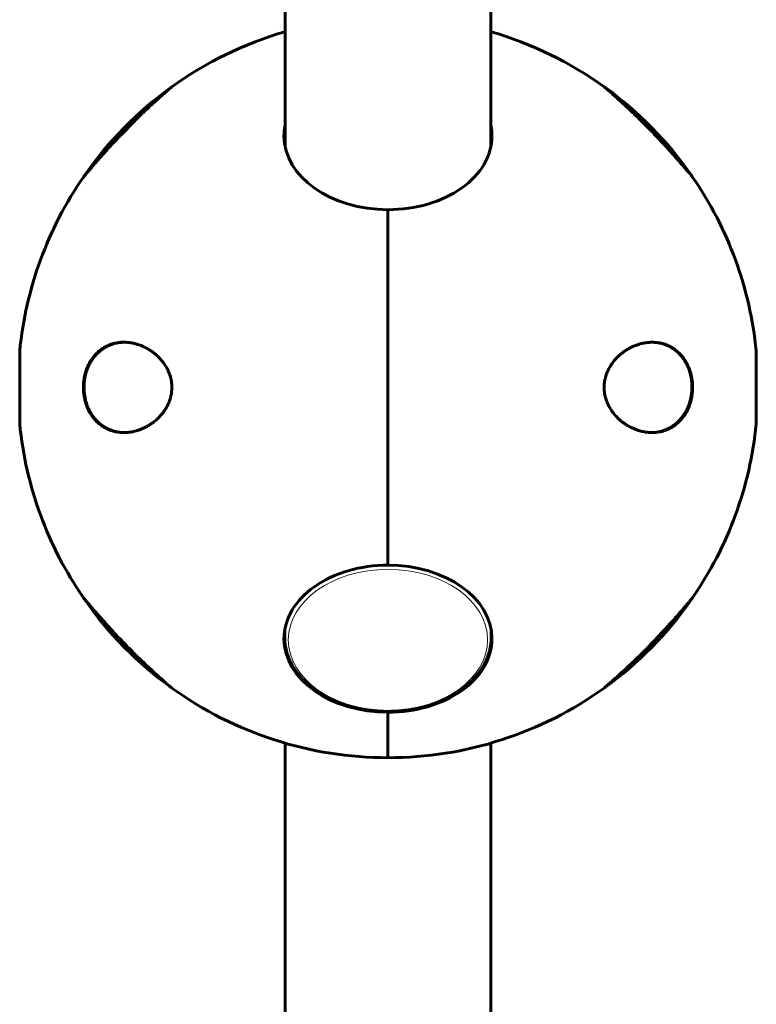
# Model space of a CAD drawing. Units: millimetres. Extents: x -2403 to 2400, y -2724 to 2731.
# Drawn here: x 197 to 401, y -10 to 262 of the extents above; entities that cross this region are included whole.
import ezdxf

# ---------------------------------------------------------------- set-up
doc = ezdxf.new("R2010")
doc.units = ezdxf.units.MM
doc.linetypes.add('K5LT_BASIC', pattern=[0])
doc.linetypes.add('K5LT_THIN', pattern=[0])

msp = doc.modelspace()

# ---------------------------------------------------------------- linework, layer by layer
at = {"color": 150, "linetype": 'K5LT_BASIC', "lineweight": 60}
for p, q in [((270.6, 227.1), (270.6, 285.74)), ((327.6, 227.1), (327.6, 285.74)), ((239.2, 243.65), (239.2, 243.65)), ((358.96, 243.69), (358.98, 243.67)), ((359.04, 243.63), (359.04, 243.63)), ((214.74, 218.69), (214.92, 218.9)), ((214.95, 219), (214.95, 219)), ((383.24, 219.02), (383.24, 219.02)), ((383.29, 218.9), (383.47, 218.69)), ((299.1, 116.28), (299.1, 209.67)), ((299.1, 209.67), (299.1, 111.28)), ((197.1, 150.48), (197.1, 170.48)), ((401.11, 170.48), (401.11, 150.48)), ((299.1, 111.28), (299.1, 116.28)), ((214.92, 102.05), (214.74, 102.27)), ((214.95, 101.95), (214.95, 101.95)), ((383.24, 101.93), (383.24, 101.93)), ((383.24, 101.93), (383.24, 101.93)), ((383.47, 102.27), (383.29, 102.05)), ((270.5, 93.31), (270.5, 91.32)), ((327.7, 93.31), (327.7, 91.32)), ((239.2, 77.3), (239.2, 77.3)), ((239.25, 77.27), (239.23, 77.29)), ((358.98, 77.28), (358.96, 77.27)), ((359.04, 77.32), (359.04, 77.32)), ((299.1, 70.81), (299.1, 70.55)), ((299.1, 70.55), (299.1, 70.81)), ((299.1, 57.98), (299.1, 70.55)), ((299.1, 70.55), (299.1, 57.98)), ((270.6, -306.67), (270.6, 62.02)), ((327.6, -306.67), (327.6, 62.02))]:
    msp.add_line(p, q, dxfattribs=at)
at = {"color": 7, "linetype": 'K5LT_THIN', "lineweight": 18}
for p, q in [((239.2, 243.65), (239.2, 243.65)), ((359.04, 243.63), (359.04, 243.63)), ((214.95, 219), (214.95, 219)), ((383.24, 219.02), (383.24, 219.02)), ((197.1, 170.58), (197.1, 150.38)), ((401.11, 150.38), (401.11, 170.58)), ((214.95, 101.95), (214.95, 101.95)), ((383.24, 101.93), (383.24, 101.93)), ((383.24, 101.93), (383.24, 101.93)), ((239.2, 77.3), (239.2, 77.3)), ((359.04, 77.32), (359.04, 77.32))]:
    msp.add_line(p, q, dxfattribs=at)
at = {"color": 150, "linetype": 'K5LT_BASIC', "lineweight": 60}
for centre, radius, start, end in [((299.1, 160.48), 102.5, 106.1438, 125.7267), ((299.1, 160.48), 102.5, 54.2733, 73.8562), ((299.1, 160.48), 102.5, 34.8341, 54.2151), ((299.1, 160.48), 102.5, 145.3955, 174.3459), ((299.1, 160.48), 102.5, 5.6541, 34.6045), ((198.1, 170.48), 1, 174.3459, 180), ((400.11, 170.48), 1, 0, 5.6541), ((198.1, 150.48), 1, 180, 185.6541), ((299.1, 160.48), 102.5, 185.6541, 214.6045), ((299.1, 160.48), 102.5, 325.3955, 354.3459), ((400.11, 150.48), 1, 354.3459, 0), ((299.1, 160.47), 102.5, 305.7849, 325.1659), ((299.1, 160.48), 102.5, 234.2733, 270), ((299.1, 160.48), 102.5, 270, 305.7267)]:
    msp.add_arc(centre, radius, start, end, dxfattribs=at)
for centre, major_axis, ratio, start_param, end_param in [((299.1, 160.48), (-102.5, 0), 1, 5.336579, 5.675501), ((299.1, 230.04), (28.8, 0), 0.707107, 2.997129, 3.141593), ((299.1, 230.04), (-28.8, 0), 0.707107, 3.141593, 3.286056), ((299.1, 230.04), (28.8, 0), 0.707107, 3.141593, 4.712389), ((299.1, 223.53), (29.8, 0), 0.707107, -3.438055, -3.408241), ((299.1, 230.04), (-28.8, 0), 0.707107, 1.570796, 3.141593), ((299.1, 223.53), (-29.8, 0), 0.707107, 3.408241, 3.438055), ((299.1, 90.92), (28.8, 0), 0.707107, 1.570796, 3.141593), ((299.1, 90.92), (-28.8, 0), 0.707107, 3.141593, 4.712389), ((299.1, 160.48), (102.5, 0), 1, 3.749277, 4.088199), ((299.1, 90.92), (28.8, 0), 0.707107, 3.141593, 4.712389), ((299.1, 90.92), (-28.8, 0), 0.707107, 1.570796, 3.141593)]:
    msp.add_ellipse(centre, major_axis=major_axis, ratio=ratio, start_param=start_param, end_param=end_param, dxfattribs=at)
at = {"color": 7, "linetype": 'K5LT_THIN', "lineweight": 18}
for centre, major_axis, ratio, start_param, end_param in [((237.08, 241.57), (-0.132, 0.15), 0.719707, 5.943267, 6.190573), ((216.83, 167.21), (-0.174, 0.098), 0.495543, 6.283178, 7.030908), ((361.13, 166.98), (-0.162, 0.117), 0.450963, 4.236142, 4.927893), ((237.08, 153.88), (0.162, -0.117), 0.457632, 4.242221, 4.64824), ((381.38, 153.83), (0.175, -0.098), 0.488529, 6.283174, 7.025712), ((216.83, 100.06), (-0.152, -0.13), 0.756839, 5.703418, 6.181773), ((299.1, 91.32), (-28.6, 0), 0.707107, 3.141593, 3.49026), ((299.1, 91.32), (28.6, 0), 0.707107, 3.057944, 3.141593), ((299.1, 93.09), (-28.8, 0), 0.707107, 0.053337, 0.123183), ((299.1, 93.09), (28.8, 0), 0.707107, 6.160002, 6.229848), ((361.13, 79.33), (0.131, -0.151), 0.723904, 5.515044, 6.200644)]:
    msp.add_ellipse(centre, major_axis=major_axis, ratio=ratio, start_param=start_param, end_param=end_param, dxfattribs=at)
msp.add_ellipse((299.1, 90.61), major_axis=(-27.6, 0), ratio=0.707107, dxfattribs=at)
at = {"color": 150, "linetype": 'K5LT_BASIC', "lineweight": 60}
for points, knots in [([(239.23, 243.67), (239.24, 243.68), (239.26, 243.69), (239.23, 243.67), (239.16, 243.61), (239.04, 243.5), (238.81, 243.32), (238.54, 243.09), (238.26, 242.84), (238.04, 242.65), (237.68, 242.34), (237.25, 241.97), (236.59, 241.39), (235.9, 240.77), (235.31, 240.24), (235.07, 240.03)], [0, 0, 0, 0, 0.989655, 1.992942, 3.001675, 4.015209, 5.042162, 6.937821, 7.573493, 8.224372, 9.179825, 10.963256, 11.918219, 14.418141, 16, 16, 16, 16]), ([(239.23, 243.67), (239.22, 243.66), (239.21, 243.66), (239.2, 243.65), (239.2, 243.65), (239.2, 243.65)], [18.150275, 18.150275, 18.150275, 18.150275, 23.204549, 23.204549, 26.879937, 26.879937, 26.879937, 26.879937]), ([(363.14, 240.03), (362.88, 240.26), (362.31, 240.77), (361.7, 241.31), (361.03, 241.9), (360.51, 242.36), (360.03, 242.77), (359.72, 243.04), (359.45, 243.27), (359.22, 243.46), (359.06, 243.6), (358.98, 243.67), (358.96, 243.69), (358.96, 243.69)], [0, 0, 0, 0, 1.607128, 3.644828, 4.134759, 6.470752, 7.738012, 8.536617, 9.633405, 10.899155, 11.959127, 12.994992, 14, 14, 14, 14]), ([(358.98, 243.67), (358.98, 243.67), (358.98, 243.67), (358.99, 243.66), (358.99, 243.66), (359.01, 243.65), (359.01, 243.65), (359.02, 243.65), (359.02, 243.64), (359.03, 243.64), (359.04, 243.63), (359.04, 243.63)], [6.427925, 6.427925, 6.427925, 6.427925, 6.76498, 6.76498, 11.190787, 11.190787, 16.790787, 16.790787, 22.390787, 22.390787, 27.966031, 27.966031, 27.966031, 27.966031]), ([(235.07, 240.03), (234.82, 239.8), (234.3, 239.32), (233.36, 238.45), (232.52, 237.67), (231.65, 236.85), (230.92, 236.14), (229.86, 235.11), (228.93, 234.2), (227.68, 232.95), (226.43, 231.67), (225.14, 230.34), (224.09, 229.23), (222.97, 228.03), (221.94, 226.91), (220.94, 225.82), (220.05, 224.83), (219.23, 223.9), (218.25, 222.8), (217.56, 222.01), (216.84, 221.16), (216.31, 220.55), (215.91, 220.07), (215.59, 219.7), (215.42, 219.5), (215.25, 219.3), (215.12, 219.15), (214.99, 218.98), (214.87, 218.85), (214.78, 218.74), (214.74, 218.69), (214.74, 218.69), (214.74, 218.69)], [0, 0, 0, 0, 1.111475, 2.231654, 3.937795, 4.51464, 5.676055, 6.855172, 8.651904, 9.258731, 11.689743, 13.491555, 14.276891, 15.816334, 17.986884, 18.502159, 20.00246, 21.832131, 22.258861, 24.631967, 25.342563, 26.388823, 27.847306, 28.212788, 28.955873, 29.363455, 29.906507, 30.416024, 31.174482, 31.782498, 32.662933, 33, 33, 33, 33]), ([(383.47, 218.69), (383.47, 218.69), (383.44, 218.72), (383.32, 218.87), (383.14, 219.08), (382.95, 219.31), (382.69, 219.62), (382.32, 220.05), (381.7, 220.78), (381.02, 221.57), (380.22, 222.5), (379.56, 223.24), (378.93, 223.96), (378.13, 224.86), (377.26, 225.83), (375.9, 227.32), (374.69, 228.62), (373.13, 230.28), (371.57, 231.9), (369.95, 233.53), (368.62, 234.85), (367.59, 235.85), (366.87, 236.55), (366.02, 237.36), (365.2, 238.13), (364.4, 238.87), (363.76, 239.46), (363.38, 239.8), (363.14, 240.03)], [0, 0, 0, 0, 0.910724, 1.837092, 2.542776, 3.265874, 3.75905, 4.773057, 5.924639, 7.520401, 8.218759, 9.688254, 10.358312, 10.818509, 12.892564, 13.687049, 15.803224, 17.189304, 19.129376, 21.143873, 22.663389, 23.668416, 24.663283, 25.155999, 26.620257, 27.580115, 28.055661, 29, 29, 29, 29]), ([(270.6, 230.74), (270.6, 230.72), (270.59, 230.7), (270.57, 230.57), (270.55, 230.45), (270.51, 230.27), (270.5, 230.2), (270.47, 230.02), (270.45, 229.9), (270.41, 229.56), (270.38, 229.34), (270.36, 229.1), (270.36, 229.09), (270.36, 229.03), (270.35, 228.99), (270.35, 228.94)], [19.042148, 19.042148, 19.042148, 19.042148, 19.088871, 19.088871, 19.31708, 19.31708, 19.458352, 19.458352, 19.697428, 19.697428, 20.153844, 20.153844, 20.176287, 20.176287, 20.270497, 20.270497, 20.270497, 20.270497]), ([(327.86, 228.94), (327.86, 228.99), (327.85, 229.03), (327.84, 229.19), (327.83, 229.3), (327.78, 229.76), (327.73, 230.11), (327.64, 230.55), (327.63, 230.65), (327.6, 230.74)], [0.729504, 0.729504, 0.729504, 0.729504, 0.823714, 0.823714, 1.046137, 1.046137, 1.75899, 1.75899, 1.957853, 1.957853, 1.957853, 1.957853]), ([(214.92, 218.9), (214.92, 218.91), (214.92, 218.91), (214.92, 218.93), (214.92, 218.94), (214.93, 218.95), (214.93, 218.96), (214.94, 218.98), (214.95, 218.99), (214.95, 219), (214.95, 219), (214.95, 219)], [20.227075, 20.227075, 20.227075, 20.227075, 21.101255, 21.101255, 22.824298, 22.824298, 24.504647, 24.504647, 26.140502, 26.140502, 26.976821, 26.976821, 26.976821, 26.976821]), ([(383.29, 218.9), (383.29, 218.91), (383.29, 218.92), (383.28, 218.94), (383.28, 218.95), (383.28, 218.96), (383.27, 218.97), (383.27, 218.98), (383.26, 218.99), (383.26, 219), (383.25, 219), (383.25, 219.01), (383.25, 219.02), (383.24, 219.02)], [10.699349, 10.699349, 10.699349, 10.699349, 11.813556, 11.813556, 13.210586, 13.210586, 15.187508, 15.187508, 18.191421, 18.191421, 23.232251, 23.232251, 27.773206, 27.773206, 27.773206, 27.773206]), ([(225.96, 147.98), (225.54, 147.98), (224.87, 148.01), (223.8, 148.17), (222.86, 148.4), (221.81, 148.76), (220.86, 149.21), (220.12, 149.66), (219.37, 150.19), (218.66, 150.78), (218, 151.47), (217.47, 152.1), (216.88, 152.89), (216.27, 153.94), (215.76, 155.08), (215.47, 155.86), (215.23, 156.67), (215.05, 157.41), (214.89, 158.32), (214.78, 159.23), (214.73, 160.09), (214.74, 160.91), (214.77, 161.54), (214.83, 162.18), (214.92, 162.83), (215.05, 163.53), (215.19, 164.13), (215.37, 164.77), (215.6, 165.47), (215.93, 166.27), (216.31, 167.06), (216.69, 167.72), (217.27, 168.61), (217.79, 169.26), (218.34, 169.84), (218.79, 170.27), (219.43, 170.82), (220.13, 171.3), (220.79, 171.69), (221.5, 172.05), (222.31, 172.38), (223.32, 172.68), (224.5, 172.92), (225.47, 172.98), (225.96, 172.98)], [0, 0, 0, 0, 1.744042, 2.850531, 4.531576, 5.824961, 7.497506, 8.835264, 9.29129, 11.102654, 12.417203, 12.840371, 14.066915, 15.900991, 16.905783, 18.122538, 18.499375, 19.494968, 20.425602, 21.244605, 22.198063, 22.923102, 23.629515, 24.054015, 24.782037, 25.569107, 26.177159, 26.648894, 27.604307, 28.442656, 29.417238, 30.457404, 30.999249, 33.077938, 33.450045, 33.959586, 35.419658, 36.700886, 37.29619, 38.513539, 39.946018, 40.929891, 42.938272, 45, 45, 45, 45]), ([(216.66, 167.31), (216.81, 167.58), (216.97, 167.84), (217.31, 168.35), (217.49, 168.6), (217.86, 169.08), (218.06, 169.31), (218.46, 169.74), (218.66, 169.94), (219.07, 170.33), (219.28, 170.51), (219.72, 170.85), (219.94, 171.01), (220.39, 171.32), (220.62, 171.46), (221.08, 171.72), (221.31, 171.84), (221.78, 172.06), (222.02, 172.17), (222.5, 172.35), (222.75, 172.43), (223.23, 172.58), (223.47, 172.64), (223.95, 172.75), (224.2, 172.8), (224.68, 172.88), (224.93, 172.91), (225.22, 172.93), (225.27, 172.94), (225.37, 172.95), (225.43, 172.95), (225.5, 172.95), (225.51, 172.96), (225.53, 172.96), (225.53, 172.96), (225.53, 172.96), (225.53, 172.96), (225.54, 172.96), (225.54, 172.96), (225.54, 172.96), (225.54, 172.96), (225.54, 172.96), (225.54, 172.96), (225.54, 172.96), (225.55, 172.96), (225.55, 172.96), (225.56, 172.96), (225.57, 172.96), (225.58, 172.96), (225.61, 172.96), (225.62, 172.96), (225.68, 172.96), (225.71, 172.97), (225.82, 172.97), (225.89, 172.97), (226, 172.97), (226.04, 172.98), (226.09, 172.98)], [0, 0, 0, 0, 2.258162, 2.258162, 4.592913, 4.592913, 6.94949, 6.94949, 9.252252, 9.252252, 11.547949, 11.547949, 13.888458, 13.888458, 16.206372, 16.206372, 18.511198, 18.511198, 20.826556, 20.826556, 23.122633, 23.122633, 25.378351, 25.378351, 27.618663, 27.618663, 29.85398, 29.85398, 30.303599, 30.303599, 30.795277, 30.795277, 30.918196, 30.918196, 30.948926, 30.948926, 30.956609, 30.956609, 30.964291, 30.964291, 30.969959, 30.969959, 30.980286, 30.980286, 31.000437, 31.000437, 31.040486, 31.040486, 31.120459, 31.120459, 31.280154, 31.280154, 31.59904, 31.59904, 32.235803, 32.235803, 32.620503, 32.620503, 32.620503, 32.620503]), ([(225.96, 172.98), (226.34, 172.98), (226.99, 172.94), (227.95, 172.82), (228.83, 172.64), (229.7, 172.41), (230.53, 172.12), (231.23, 171.83), (232.02, 171.45), (232.81, 171.01), (233.66, 170.46), (234.4, 169.9), (234.86, 169.51), (235.07, 169.32)], [0, 0, 0, 0, 1.734562, 2.916301, 4.290424, 5.679924, 6.782525, 8.044716, 8.876442, 10.376934, 11.712995, 12.908006, 14, 14, 14, 14]), ([(363.14, 169.32), (363.34, 169.5), (363.79, 169.89), (364.54, 170.45), (365.36, 170.99), (366.24, 171.48), (367.02, 171.85), (367.84, 172.18), (368.53, 172.41), (369.36, 172.64), (370.28, 172.83), (371.3, 172.95), (371.97, 172.98), (372.25, 172.98)], [0, 0, 0, 0, 1.054904, 2.260089, 3.619256, 4.977103, 6.324002, 7.212898, 8.674285, 9.438804, 10.95365, 12.762591, 14, 14, 14, 14]), ([(372.19, 172.98), (372.25, 172.98), (372.31, 172.98), (372.43, 172.97), (372.49, 172.97), (372.56, 172.97), (372.57, 172.97), (372.6, 172.97), (372.62, 172.97), (372.64, 172.96), (372.66, 172.96), (372.7, 172.96), (372.73, 172.96), (372.81, 172.96), (372.87, 172.95), (373.04, 172.94), (373.15, 172.93), (373.48, 172.9), (373.71, 172.87), (374.17, 172.79), (374.41, 172.75), (374.89, 172.63), (375.14, 172.57), (375.62, 172.42), (375.85, 172.34), (376.33, 172.15), (376.56, 172.05), (377.03, 171.83), (377.26, 171.71), (377.72, 171.44), (377.94, 171.3), (378.37, 171.01), (378.59, 170.85), (379.01, 170.51), (379.22, 170.33), (379.63, 169.95), (379.82, 169.75), (380.21, 169.33), (380.4, 169.1), (380.76, 168.64), (380.93, 168.41), (381.27, 167.9), (381.43, 167.63), (381.74, 167.08), (381.88, 166.8), (382.15, 166.22), (382.28, 165.91), (382.51, 165.29), (382.62, 164.97), (382.82, 164.31), (382.9, 163.96), (383.05, 163.25), (383.11, 162.89), (383.18, 162.43), (383.19, 162.34), (383.22, 162.03), (383.24, 161.81), (383.26, 161.52), (383.26, 161.46), (383.27, 161.29), (383.28, 161.18), (383.28, 161.04), (383.28, 161.01), (383.29, 160.96), (383.29, 160.93), (383.29, 160.88), (383.29, 160.85), (383.29, 160.79), (383.29, 160.77), (383.29, 160.71), (383.29, 160.69), (383.29, 160.64), (383.29, 160.63), (383.29, 160.6), (383.29, 160.58), (383.29, 160.55), (383.29, 160.54), (383.29, 160.51), (383.29, 160.49), (383.29, 160.46), (383.29, 160.45), (383.29, 160.42), (383.29, 160.41), (383.29, 160.38), (383.29, 160.37), (383.29, 160.33), (383.29, 160.31), (383.29, 160.28), (383.29, 160.26), (383.28, 160.22), (383.28, 160.2), (383.28, 160.15), (383.28, 160.11), (383.28, 160.04), (383.28, 160), (383.27, 159.93), (383.27, 159.89), (383.27, 159.76), (383.26, 159.65), (383.25, 159.45), (383.24, 159.35), (383.21, 159.02), (383.18, 158.8), (383.1, 158.21), (383.04, 157.85), (382.91, 157.28), (382.86, 157.08), (382.72, 156.53), (382.62, 156.19), (382.39, 155.53), (382.26, 155.21), (382, 154.6), (381.85, 154.3), (381.65, 153.92), (381.6, 153.83), (381.55, 153.74)], [0.149304, 0.149304, 0.149304, 0.149304, 0.554816, 0.554816, 0.922807, 0.922807, 1.014805, 1.014805, 1.106803, 1.106803, 1.198443, 1.198443, 1.381455, 1.381455, 1.747479, 1.747479, 2.478991, 2.478991, 3.939869, 3.939869, 5.537299, 5.537299, 7.159117, 7.159117, 8.780437, 8.780437, 10.411945, 10.411945, 12.065672, 12.065672, 13.687575, 13.687575, 15.304799, 15.304799, 16.936923, 16.936923, 18.575733, 18.575733, 20.215329, 20.215329, 21.81891, 21.81891, 23.458672, 23.458672, 25.085907, 25.085907, 26.728935, 26.728935, 28.34376, 28.34376, 30.009809, 30.009809, 31.736146, 31.736146, 32.14996, 32.14996, 33.165915, 33.165915, 33.455469, 33.455469, 33.952475, 33.952475, 34.076727, 34.076727, 34.200979, 34.200979, 34.32523, 34.32523, 34.449482, 34.449482, 34.573734, 34.573734, 34.64336, 34.64336, 34.712987, 34.712987, 34.782614, 34.782614, 34.846109, 34.846109, 34.909605, 34.909605, 34.973101, 34.973101, 35.036596, 35.036596, 35.122011, 35.122011, 35.207426, 35.207426, 35.292841, 35.292841, 35.457361, 35.457361, 35.62188, 35.62188, 35.7864, 35.7864, 36.252034, 36.252034, 36.717669, 36.717669, 37.753416, 37.753416, 39.432587, 39.432587, 40.425422, 40.425422, 42.119586, 42.119586, 43.802727, 43.802727, 45.450682, 45.450682, 46, 46, 46, 46]), ([(372.25, 172.98), (372.82, 172.98), (373.68, 172.91), (374.67, 172.72), (375.26, 172.57), (375.87, 172.38), (376.61, 172.1), (377.38, 171.72), (377.99, 171.35), (378.64, 170.91), (379.43, 170.28), (380.14, 169.56), (380.8, 168.78), (381.32, 168.05), (381.87, 167.12), (382.32, 166.2), (382.61, 165.44), (382.84, 164.76), (383.02, 164.15), (383.18, 163.43), (383.31, 162.66), (383.4, 161.96), (383.46, 161.18), (383.48, 160.46), (383.46, 159.86), (383.43, 159.36), (383.38, 158.81), (383.29, 158.14), (383.16, 157.43), (383.01, 156.81), (382.83, 156.15), (382.59, 155.44), (382.28, 154.68), (381.92, 153.95), (381.53, 153.25), (381.05, 152.52), (380.56, 151.88), (380.08, 151.34), (379.66, 150.91), (379.26, 150.54), (378.54, 149.96), (377.76, 149.44), (376.79, 148.94), (375.97, 148.6), (374.78, 148.23), (373.53, 148.02), (372.6, 147.98), (372.25, 147.98)], [0, 0, 0, 0, 2.577985, 3.828959, 4.56229, 5.314651, 6.636281, 8.085272, 9.045418, 9.691996, 11.448082, 13.19846, 13.727476, 15.39721, 16.54458, 17.630127, 18.962742, 19.276625, 19.993205, 21.0691, 21.633299, 22.467827, 23.2824, 24.07605, 24.687283, 25.15372, 25.622182, 26.419023, 27.2726, 27.93451, 28.451793, 29.505465, 30.438371, 31.23194, 32.341686, 33.300622, 34.451286, 35.390401, 36.100937, 36.847605, 37.607173, 39.902132, 40.85074, 42.318238, 43.832889, 46.416444, 48, 48, 48, 48]), ([(235.07, 169.32), (235.41, 169.01), (235.97, 168.45), (236.58, 167.74), (237.11, 167.02), (237.54, 166.39), (237.91, 165.72), (238.11, 165.33), (238.32, 164.88), (238.57, 164.27), (238.8, 163.59), (238.96, 162.98), (239.07, 162.48), (239.15, 161.98), (239.22, 161.4), (239.26, 160.75), (239.25, 160.03), (239.21, 159.48), (239.14, 158.94), (239.05, 158.37), (238.91, 157.79), (238.76, 157.25), (238.58, 156.73), (238.36, 156.18), (238.14, 155.68), (237.82, 155.06), (237.4, 154.35), (236.84, 153.55), (236.27, 152.84), (235.67, 152.2), (235.12, 151.67), (234.6, 151.22), (234.06, 150.79), (233.56, 150.43), (233.09, 150.13), (232.67, 149.87), (232.07, 149.53), (231.35, 149.18), (230.5, 148.82), (229.49, 148.48), (228.45, 148.22), (227.21, 148.02), (226.43, 147.98), (225.96, 147.98)], [0, 0, 0, 0, 2.068244, 3.544333, 4.020715, 5.855912, 6.713461, 7.125551, 7.65529, 8.680458, 9.749876, 10.42603, 11.08572, 11.727959, 12.352952, 13.267934, 14.163924, 15.049794, 15.343343, 16.229909, 17.230721, 17.636554, 18.392937, 19.367648, 19.963161, 20.569618, 22.165904, 23.378403, 24.663372, 26.060818, 27.217562, 28.097637, 29.207554, 30.389322, 31.008508, 31.866868, 32.748014, 34.364869, 35.837673, 37.385559, 39.787654, 41.447733, 44, 44, 44, 44]), ([(372.25, 147.98), (371.65, 147.98), (370.6, 148.06), (369.4, 148.3), (368.51, 148.55), (367.79, 148.79), (366.9, 149.16), (366.13, 149.54), (365.48, 149.91), (364.89, 150.27), (364.25, 150.72), (363.58, 151.24), (363.05, 151.71), (362.48, 152.26), (361.96, 152.82), (361.48, 153.41), (361.18, 153.82), (360.91, 154.21), (360.6, 154.7), (360.26, 155.29), (359.95, 155.93), (359.69, 156.56), (359.48, 157.15), (359.31, 157.72), (359.2, 158.17), (359.12, 158.62), (359.05, 159.04), (358.99, 159.53), (358.96, 160.03), (358.95, 160.52), (358.97, 161.02), (359, 161.51), (359.06, 162), (359.16, 162.57), (359.31, 163.23), (359.48, 163.81), (359.65, 164.29), (359.82, 164.7), (360.12, 165.38), (360.51, 166.12), (361.09, 167.03), (361.7, 167.84), (362.43, 168.64), (362.9, 169.1), (363.14, 169.32)], [0, 0, 0, 0, 3.322489, 5.770397, 6.576919, 8.179638, 9.749341, 11.529614, 12.523111, 13.503296, 14.922013, 16.274332, 17.552901, 18.161219, 19.90678, 20.972094, 21.525117, 22.113557, 23.008978, 23.96252, 24.975017, 25.914931, 26.74273, 27.457946, 28.250671, 28.579066, 29.231154, 29.875568, 30.512886, 31.143217, 31.772483, 32.403438, 33.037489, 33.674821, 34.643607, 35.67175, 36.082347, 36.687634, 37.452485, 39.090482, 40.172319, 42.010345, 43.495322, 45, 45, 45, 45]), ([(226.02, 147.98), (226, 147.98), (225.97, 147.98), (225.89, 147.98), (225.83, 147.98), (225.76, 147.99), (225.75, 147.99), (225.72, 147.99), (225.7, 147.99), (225.68, 147.99), (225.66, 147.99), (225.62, 147.99), (225.59, 147.99), (225.51, 148), (225.45, 148), (225.28, 148.01), (225.17, 148.02), (224.84, 148.06), (224.61, 148.08), (224.15, 148.16), (223.91, 148.21), (223.42, 148.32), (223.18, 148.38), (222.7, 148.53), (222.46, 148.62), (221.98, 148.8), (221.74, 148.9), (221.27, 149.13), (221.04, 149.25), (220.58, 149.51), (220.35, 149.65), (219.91, 149.95), (219.69, 150.11), (219.27, 150.45), (219.06, 150.63), (218.65, 151.02), (218.44, 151.22), (218.05, 151.64), (217.86, 151.87), (217.5, 152.33), (217.32, 152.57), (216.98, 153.08), (216.82, 153.35), (216.5, 153.9), (216.36, 154.19), (216.08, 154.78), (215.95, 155.09), (215.71, 155.71), (215.6, 156.03), (215.41, 156.7), (215.32, 157.05), (215.17, 157.75), (215.11, 158.1), (215.03, 158.67), (215, 158.89), (214.96, 159.34), (214.94, 159.57), (214.93, 159.86), (214.93, 159.92), (214.93, 160.02), (214.92, 160.04), (214.92, 160.1), (214.92, 160.13), (214.92, 160.18), (214.92, 160.21), (214.92, 160.27), (214.92, 160.3), (214.92, 160.34), (214.92, 160.36), (214.92, 160.39), (214.92, 160.4), (214.92, 160.43), (214.92, 160.45), (214.92, 160.48), (214.92, 160.49), (214.92, 160.52), (214.92, 160.54), (214.92, 160.56), (214.92, 160.58), (214.92, 160.61), (214.92, 160.63), (214.92, 160.66), (214.92, 160.68), (214.92, 160.72), (214.92, 160.74), (214.92, 160.79), (214.92, 160.82), (214.92, 160.9), (214.93, 160.93), (214.93, 161), (214.93, 161.04), (214.93, 161.17), (214.94, 161.27), (214.95, 161.48), (214.96, 161.58), (214.99, 161.89), (215.01, 162.1), (215.08, 162.67), (215.14, 163.03), (215.25, 163.56), (215.29, 163.74), (215.41, 164.27), (215.51, 164.61), (215.73, 165.27), (215.85, 165.6), (216.1, 166.22), (216.24, 166.52), (216.47, 166.98), (216.56, 167.15), (216.66, 167.31)], [0.381412, 0.381412, 0.381412, 0.381412, 0.550993, 0.550993, 0.915719, 0.915719, 1.0069, 1.0069, 1.098081, 1.098081, 1.188908, 1.188908, 1.370297, 1.370297, 1.733073, 1.733073, 2.458094, 2.458094, 3.90601, 3.90601, 5.501452, 5.501452, 7.119147, 7.119147, 8.741493, 8.741493, 10.372924, 10.372924, 12.029359, 12.029359, 13.657738, 13.657738, 15.277978, 15.277978, 16.913132, 16.913132, 18.554383, 18.554383, 20.195739, 20.195739, 21.80383, 21.80383, 23.443247, 23.443247, 25.085299, 25.085299, 26.731289, 26.731289, 28.349253, 28.349253, 30.015294, 30.015294, 31.661644, 31.661644, 32.684535, 32.684535, 33.707425, 33.707425, 34.000715, 34.000715, 34.126726, 34.126726, 34.252737, 34.252737, 34.378747, 34.378747, 34.504758, 34.504758, 34.575862, 34.575862, 34.646966, 34.646966, 34.718071, 34.718071, 34.781355, 34.781355, 34.844639, 34.844639, 34.907923, 34.907923, 34.989986, 34.989986, 35.072049, 35.072049, 35.154112, 35.154112, 35.312989, 35.312989, 35.471865, 35.471865, 35.630742, 35.630742, 36.089489, 36.089489, 36.548236, 36.548236, 37.510048, 37.510048, 39.173587, 39.173587, 40.017806, 40.017806, 41.700202, 41.700202, 43.383366, 43.383366, 45.012265, 45.012265, 46, 46, 46, 46]), ([(381.55, 153.74), (381.4, 153.46), (381.24, 153.2), (380.9, 152.69), (380.72, 152.44), (380.34, 151.95), (380.14, 151.71), (379.74, 151.28), (379.53, 151.07), (379.12, 150.68), (378.9, 150.5), (378.47, 150.15), (378.24, 149.98), (377.79, 149.67), (377.56, 149.53), (377.09, 149.26), (376.86, 149.14), (376.38, 148.91), (376.14, 148.81), (375.66, 148.62), (375.41, 148.54), (374.93, 148.39), (374.69, 148.32), (374.2, 148.21), (373.96, 148.16), (373.47, 148.08), (373.22, 148.05), (372.91, 148.02), (372.84, 148.02), (372.72, 148.01), (372.67, 148), (372.6, 148), (372.59, 148), (372.57, 148), (372.57, 148), (372.56, 148), (372.56, 148), (372.56, 148), (372.56, 148), (372.56, 148), (372.56, 148), (372.56, 148), (372.56, 148), (372.55, 148), (372.55, 148), (372.54, 148), (372.54, 147.99), (372.53, 147.99), (372.52, 147.99), (372.49, 147.99), (372.47, 147.99), (372.42, 147.99), (372.39, 147.99), (372.28, 147.98), (372.21, 147.98), (372.12, 147.98), (372.09, 147.98), (372.07, 147.98)], [0, 0, 0, 0, 2.2472, 2.2472, 4.572372, 4.572372, 6.922802, 6.922802, 9.223407, 9.223407, 11.513596, 11.513596, 13.848525, 13.848525, 16.159276, 16.159276, 18.458871, 18.458871, 20.763119, 20.763119, 23.047795, 23.047795, 25.292576, 25.292576, 27.521796, 27.521796, 29.745753, 29.745753, 30.337781, 30.337781, 30.822675, 30.822675, 30.943899, 30.943899, 30.974205, 30.974205, 30.981781, 30.981781, 30.989357, 30.989357, 30.994947, 30.994947, 31.005131, 31.005131, 31.025004, 31.025004, 31.064501, 31.064501, 31.143371, 31.143371, 31.300862, 31.300862, 31.615348, 31.615348, 32.243326, 32.243326, 32.459852, 32.459852, 32.459852, 32.459852]), ([(214.74, 102.27), (214.74, 102.27), (214.76, 102.23), (214.88, 102.1), (215.04, 101.91), (215.23, 101.68), (215.45, 101.41), (215.67, 101.16), (215.87, 100.93), (216.1, 100.66), (216.46, 100.23), (217.05, 99.55), (217.57, 98.95), (217.86, 98.6)], [0, 0, 0, 0, 1.47547, 2.969507, 4.102865, 5.256297, 6.432253, 7.347571, 8.03282, 8.709846, 9.823523, 11.715279, 14, 14, 14, 14]), ([(214.92, 102.05), (214.92, 102.04), (214.92, 102.04), (214.92, 102.03), (214.92, 102.02), (214.93, 102), (214.93, 101.99), (214.94, 101.97), (214.95, 101.97), (214.95, 101.96), (214.95, 101.95), (214.95, 101.95)], [20.227075, 20.227075, 20.227075, 20.227075, 21.101255, 21.101255, 22.824298, 22.824298, 24.504647, 24.504647, 26.140502, 26.140502, 26.976821, 26.976821, 26.976821, 26.976821]), ([(380.34, 98.6), (380.6, 98.9), (381.02, 99.39), (381.57, 100.03), (382.01, 100.54), (382.39, 100.98), (382.7, 101.36), (382.95, 101.65), (383.14, 101.88), (383.29, 102.05), (383.41, 102.2), (383.46, 102.26), (383.47, 102.27), (383.47, 102.27)], [0, 0, 0, 0, 1.962353, 3.394397, 4.789931, 6.139719, 7.435219, 8.677831, 9.689444, 10.833904, 11.964935, 13.39063, 14, 14, 14, 14]), ([(383.29, 102.05), (383.29, 102.04), (383.29, 102.03), (383.28, 102.01), (383.28, 102.01), (383.28, 101.99), (383.27, 101.99), (383.27, 101.97), (383.26, 101.97), (383.26, 101.95), (383.25, 101.95), (383.25, 101.94), (383.25, 101.94), (383.24, 101.93)], [10.699349, 10.699349, 10.699349, 10.699349, 11.813556, 11.813556, 13.210586, 13.210586, 15.187508, 15.187508, 18.191421, 18.191421, 23.232251, 23.232251, 27.773206, 27.773206, 27.773206, 27.773206]), ([(217.86, 98.6), (218.05, 98.39), (218.43, 97.96), (219.12, 97.17), (220.08, 96.09), (221.22, 94.82), (222.31, 93.63), (223.47, 92.38), (224.84, 90.92), (226.55, 89.15), (228.16, 87.52), (229.34, 86.35), (230.35, 85.36), (231.34, 84.41), (232.42, 83.38), (233.31, 82.54), (234.16, 81.76), (235.02, 80.98), (235.87, 80.2), (236.67, 79.5), (237.24, 78.99), (237.76, 78.54), (238.18, 78.18), (238.57, 77.85), (238.84, 77.61), (239, 77.48), (239.13, 77.37), (239.23, 77.29), (239.25, 77.27), (239.25, 77.27)], [0, 0, 0, 0, 0.847366, 1.702202, 3.003641, 4.767222, 6.130847, 7.067301, 9.00265, 11.015746, 13.05819, 14.587881, 15.095065, 16.599304, 18.046687, 18.971136, 19.866262, 21.192802, 22.268952, 23.329587, 24.583931, 24.965479, 25.956369, 26.912764, 27.569052, 28.174485, 28.555918, 29.293628, 30, 30, 30, 30]), ([(358.96, 77.27), (358.96, 77.27), (358.99, 77.29), (359.11, 77.4), (359.3, 77.56), (359.48, 77.72), (359.81, 77.99), (360.17, 78.31), (360.73, 78.79), (361.25, 79.25), (361.8, 79.73), (362.42, 80.28), (363.07, 80.86), (363.92, 81.64), (364.79, 82.44), (365.63, 83.23), (366.46, 84.01), (367.49, 85), (368.66, 86.14), (369.98, 87.46), (371.16, 88.64), (372.26, 89.78), (373.26, 90.82), (374.44, 92.07), (375.43, 93.13), (376.56, 94.36), (377.52, 95.41), (378.64, 96.66), (379.56, 97.7), (380.1, 98.32), (380.34, 98.6)], [0, 0, 0, 0, 0.815755, 1.649603, 2.286542, 3.017906, 3.317546, 4.813194, 5.317189, 6.372236, 7.419254, 7.815394, 9.101468, 10.13285, 11.244384, 12.447088, 13.298393, 14.331132, 16.2149, 17.539191, 19.077712, 20.418827, 21.527094, 22.687872, 24.76235, 25.234569, 27.001012, 28.509261, 29.823598, 31, 31, 31, 31]), ([(270.35, 92.01), (270.35, 91.97), (270.35, 91.92), (270.36, 91.77), (270.38, 91.66), (270.42, 91.25), (270.47, 90.95), (270.52, 90.65)], [0.7295021, 0.7295021, 0.7295021, 0.7295021, 0.8237121, 0.8237121, 1.0461462, 1.0461462, 1.6587166, 1.6587166, 1.6587166, 1.6587166]), ([(297.73, 70.83), (296.56, 70.87), (295.39, 70.96), (293.77, 71.16), (293.3, 71.23), (291.74, 71.48), (290.66, 71.7), (288.56, 72.23), (287.55, 72.53), (285.61, 73.21), (284.68, 73.58), (282.91, 74.38), (282.07, 74.81), (281.2, 75.31), (281.14, 75.34), (280.39, 75.81), (279.67, 76.24), (278.32, 77.19), (277.67, 77.7), (276.46, 78.76), (275.9, 79.29), (274.87, 80.39), (274.4, 80.94), (273.56, 82.05), (273.18, 82.61), (272.51, 83.73), (272.21, 84.3), (271.87, 85.03), (271.8, 85.19), (271.6, 85.68), (271.47, 86), (271.17, 86.88), (271.01, 87.44), (270.76, 88.53), (270.69, 89.07), (270.6, 89.62), (270.6, 89.65), (270.56, 89.99), (270.54, 90.32), (270.51, 90.87), (270.5, 91.1), (270.5, 91.32)], [0, 0, 0, 0, 1.062116, 1.062116, 1.492712, 1.492712, 2.51113, 2.51113, 3.503471, 3.503471, 4.466205, 4.466205, 5.402712, 5.402712, 5.467103, 5.467103, 6.308331, 6.308331, 7.182231, 7.182231, 8.025157, 8.025157, 8.83417, 8.83417, 9.610985, 9.610985, 10.361293, 10.361293, 10.572714, 10.572714, 10.995556, 10.995556, 11.701158, 11.701158, 12.36946, 12.36946, 12.396697, 12.396697, 12.802214, 12.802214, 13.081427, 13.081427, 13.081427, 13.081427]), ([(327.7, 91.32), (327.7, 91.1), (327.7, 90.87), (327.67, 90.32), (327.65, 90), (327.61, 89.65), (327.61, 89.63), (327.55, 89.25), (327.51, 88.9), (327.41, 88.36), (327.37, 88.17), (327.29, 87.81), (327.24, 87.64), (327.1, 87.11), (327, 86.77), (326.69, 85.87), (326.47, 85.33), (325.97, 84.24), (325.68, 83.69), (325.02, 82.61), (324.66, 82.07), (324.01, 81.21), (323.75, 80.89), (323.02, 80.03), (322.52, 79.5), (321.44, 78.47), (320.85, 77.96), (319.6, 76.98), (318.92, 76.5), (317.86, 75.81), (317.49, 75.59), (316.73, 75.15), (316.33, 74.93), (315.1, 74.29), (314.25, 73.89), (312.46, 73.16), (311.53, 72.82), (309.59, 72.21), (308.58, 71.94), (306.49, 71.48), (305.42, 71.29), (303.22, 71), (302.09, 70.9), (300.34, 70.82), (299.72, 70.81), (298.65, 70.8), (298.19, 70.81), (297.73, 70.83)], [0, 0, 0, 0, 0.27945, 0.27945, 0.680579, 0.680579, 0.712558, 0.712558, 1.151623, 1.151623, 1.387489, 1.387489, 1.608138, 1.608138, 2.049437, 2.049437, 2.756886, 2.756886, 3.48333, 3.48333, 4.234254, 4.234254, 4.704438, 4.704438, 5.500555, 5.500555, 6.328146, 6.328146, 7.185621, 7.185621, 7.620368, 7.620368, 8.074627, 8.074627, 8.993898, 8.993898, 9.939186, 9.939186, 10.913982, 10.913982, 11.914205, 11.914205, 12.94243, 12.94243, 13.503037, 13.503037, 13.918573, 13.918573, 13.918573, 13.918573]), ([(327.86, 92.01), (327.86, 91.97), (327.85, 91.92), (327.84, 91.77), (327.83, 91.66), (327.79, 91.25), (327.74, 90.95), (327.69, 90.65)], [0.7290376, 0.7290376, 0.7290376, 0.7290376, 0.8231903, 0.8231903, 1.043169, 1.043169, 1.6575409, 1.6575409, 1.6575409, 1.6575409]), ([(239.23, 77.29), (239.22, 77.29), (239.21, 77.29), (239.2, 77.3), (239.2, 77.3), (239.2, 77.3)], [18.150275, 18.150275, 18.150275, 18.150275, 23.204549, 23.204549, 26.879937, 26.879937, 26.879937, 26.879937]), ([(358.98, 77.28), (358.98, 77.28), (358.98, 77.29), (358.99, 77.29), (358.99, 77.29), (359.01, 77.3), (359.01, 77.3), (359.02, 77.31), (359.02, 77.31), (359.03, 77.32), (359.04, 77.32), (359.04, 77.32)], [6.427925, 6.427925, 6.427925, 6.427925, 6.76498, 6.76498, 11.190787, 11.190787, 16.790787, 16.790787, 22.390787, 22.390787, 27.966032, 27.966032, 27.966032, 27.966032])]:
    msp.add_open_spline(points, degree=3, knots=knots, dxfattribs=at)
at = {"color": 7, "linetype": 'K5LT_THIN', "lineweight": 18}
for points, knots in [([(236.96, 241.73), (237.04, 241.8), (237.2, 241.93), (237.41, 242.12), (237.58, 242.26), (237.71, 242.37), (237.82, 242.47), (237.93, 242.57), (238.05, 242.67), (238.17, 242.77), (238.28, 242.87), (238.4, 242.97), (238.51, 243.06), (238.61, 243.15), (238.7, 243.23), (238.78, 243.3), (238.85, 243.35), (238.91, 243.4), (238.96, 243.45), (239, 243.48), (239.04, 243.51), (239.07, 243.54), (239.11, 243.57), (239.13, 243.59), (239.15, 243.61), (239.16, 243.62), (239.17, 243.63), (239.19, 243.64), (239.19, 243.64), (239.2, 243.65)], [0, 0, 0, 0, 2.012179, 3.790432, 5.179102, 6.265253, 7.249693, 8.28808, 9.453853, 10.623398, 11.95824, 13.1145, 14.50839, 15.733832, 17.083933, 18.150018, 19.254704, 20.286757, 21.264738, 22.110583, 22.831304, 23.7944, 24.804556, 25.750196, 26.453105, 27.015459, 27.609329, 28.264054, 30, 30, 30, 30]), ([(214.95, 219), (214.97, 219.02), (214.98, 219.03), (215.07, 219.14), (215.17, 219.26), (215.27, 219.38), (215.37, 219.5), (215.49, 219.64), (215.62, 219.79), (215.77, 219.97), (215.94, 220.16), (216.12, 220.37), (216.3, 220.59), (216.51, 220.84), (216.73, 221.1), (216.98, 221.38), (217.24, 221.68), (217.52, 222), (217.8, 222.33), (218.1, 222.67), (218.43, 223.05), (218.8, 223.47), (219.2, 223.92), (219.6, 224.38), (220.03, 224.86), (220.52, 225.4), (221.03, 225.97), (221.55, 226.54), (222.03, 227.06), (222.5, 227.57), (222.99, 228.1), (223.49, 228.64), (224.02, 229.2), (224.64, 229.85), (225.36, 230.6), (226.15, 231.42), (226.87, 232.15), (227.47, 232.77), (228.03, 233.34), (228.63, 233.94), (229.29, 234.59), (229.92, 235.21), (230.58, 235.85), (231.27, 236.51), (232.01, 237.21), (232.67, 237.84), (233.25, 238.38), (233.72, 238.81), (234.15, 239.2), (234.55, 239.57), (234.94, 239.92), (235.32, 240.27), (235.68, 240.59), (236.02, 240.89), (236.32, 241.16), (236.57, 241.38), (236.78, 241.57), (236.9, 241.68), (236.96, 241.73)], [0, 0, 0, 0, 1.592528, 2.895941, 3.910241, 4.606135, 5.284651, 5.969311, 6.699423, 7.463076, 8.227323, 8.979021, 9.730494, 10.491162, 11.286862, 12.112177, 12.967105, 13.827917, 14.681037, 15.526465, 16.383557, 17.461958, 18.515205, 19.524964, 20.592643, 21.714992, 23.120468, 24.248499, 25.374546, 26.41119, 27.505201, 28.670144, 29.764984, 31.014478, 32.702124, 34.48153, 36.124497, 37.308211, 38.367601, 39.744957, 41.144148, 42.57664, 43.821339, 45.409036, 47.051027, 48.638975, 49.853065, 50.93215, 51.876232, 52.799532, 53.753415, 54.672363, 55.590591, 56.434364, 57.269199, 57.935989, 58.512923, 59, 59, 59, 59]), ([(382.15, 220.25), (382.21, 220.19), (382.3, 220.08), (382.42, 219.94), (382.5, 219.85), (382.56, 219.77), (382.63, 219.7), (382.7, 219.62), (382.8, 219.51), (382.89, 219.41), (382.97, 219.31), (383.03, 219.24), (383.09, 219.18), (383.13, 219.13), (383.16, 219.1), (383.2, 219.05), (383.23, 219.02), (383.25, 219.01), (383.25, 219), (383.25, 219), (383.25, 219.01), (383.24, 219.02)], [0, 0, 0, 0, 1.74351, 2.979171, 3.706981, 4.363418, 5.058877, 6.04564, 7.066078, 8.968525, 10.015249, 11.254898, 12.478637, 13.488282, 14.289296, 15.347565, 17.574407, 18.498325, 19.447461, 20.510293, 22, 22, 22, 22]), ([(236.96, 153.86), (237.19, 154.18), (237.59, 154.79), (238.1, 155.72), (238.49, 156.64), (238.79, 157.53), (238.99, 158.36), (239.11, 159.08), (239.17, 159.7), (239.2, 160.25), (239.2, 160.79), (239.17, 161.36), (239.09, 162.01), (238.97, 162.71), (238.79, 163.41), (238.59, 164.03), (238.38, 164.57), (238.19, 165.02), (237.99, 165.42), (237.8, 165.78), (237.6, 166.14), (237.37, 166.51), (237.11, 166.9), (236.82, 167.29), (236.51, 167.69), (236.19, 168.07), (235.85, 168.44), (235.48, 168.82), (235.09, 169.19), (234.68, 169.54), (234.26, 169.88), (233.82, 170.21), (233.32, 170.55), (232.81, 170.87), (232.29, 171.17), (231.75, 171.44), (231.19, 171.7), (230.6, 171.95), (229.99, 172.16), (229.38, 172.35), (228.79, 172.49), (228.23, 172.61), (227.64, 172.7), (227.01, 172.77), (226.34, 172.8), (225.66, 172.8), (224.97, 172.76), (224.17, 172.65), (223.22, 172.45), (222.19, 172.12), (221.23, 171.69), (220.44, 171.24), (219.8, 170.81), (219.28, 170.39), (218.82, 169.99), (218.42, 169.6), (218.08, 169.22), (217.78, 168.87), (217.52, 168.53), (217.27, 168.19), (217.04, 167.84), (216.84, 167.51), (216.72, 167.31), (216.67, 167.23)], [0, 0, 0, 0, 1.775965, 3.305327, 4.723335, 6.071186, 7.305581, 8.278327, 9.10892, 9.846692, 10.548225, 11.305177, 12.203954, 13.225018, 14.257897, 15.21015, 16.005103, 16.71727, 17.341892, 17.931547, 18.532607, 19.182612, 19.896777, 20.65894, 21.440856, 22.226897, 23.017063, 23.864653, 24.771264, 25.665831, 26.51183, 27.485255, 28.501916, 29.592778, 30.622165, 31.689014, 32.829177, 33.98752, 35.220648, 36.423636, 37.56177, 38.634757, 39.741234, 40.993333, 42.317761, 43.667736, 44.979476, 46.431371, 48.444778, 50.668138, 52.834599, 54.487749, 55.85398, 57.095043, 58.169644, 59.147534, 60.028712, 60.793435, 61.49712, 62.177213, 62.894752, 63.514829, 64, 64, 64, 64]), ([(381.54, 153.82), (381.75, 154.2), (382.13, 154.96), (382.57, 156.15), (382.9, 157.31), (383.12, 158.51), (383.24, 159.68), (383.26, 160.77), (383.22, 161.68), (383.14, 162.43), (383.06, 163.01), (382.96, 163.49), (382.87, 163.92), (382.76, 164.34), (382.64, 164.78), (382.49, 165.22), (382.34, 165.65), (382.17, 166.07), (381.99, 166.46), (381.8, 166.84), (381.6, 167.22), (381.38, 167.6), (381.14, 168), (380.86, 168.4), (380.55, 168.81), (380.21, 169.22), (379.86, 169.6), (379.5, 169.97), (379.11, 170.32), (378.7, 170.65), (378.23, 170.99), (377.72, 171.32), (377.17, 171.63), (376.65, 171.88), (376.15, 172.09), (375.66, 172.27), (375.08, 172.44), (374.43, 172.6), (373.7, 172.72), (373.01, 172.78), (372.36, 172.8), (371.79, 172.8), (371.21, 172.76), (370.62, 172.69), (370, 172.59), (369.39, 172.46), (368.8, 172.3), (368.22, 172.12), (367.61, 171.9), (366.95, 171.62), (366.25, 171.28), (365.61, 170.93), (365.05, 170.58), (364.58, 170.26), (364.14, 169.94), (363.72, 169.61), (363.3, 169.26), (362.92, 168.91), (362.57, 168.56), (362.26, 168.23), (361.97, 167.92), (361.73, 167.63), (361.53, 167.37), (361.37, 167.16), (361.28, 167.04), (361.25, 166.99)], [0, 0, 0, 0, 2.139892, 4.001524, 5.750668, 7.493527, 9.264566, 10.737728, 12.085069, 13.114879, 13.955636, 14.603348, 15.231111, 15.870733, 16.545613, 17.246361, 17.957011, 18.658157, 19.330505, 19.995071, 20.678502, 21.39363, 22.166615, 22.996771, 23.89038, 24.816231, 25.749441, 26.676249, 27.640401, 28.640819, 29.667456, 30.942189, 32.185376, 33.398599, 34.349494, 35.42664, 36.541797, 38.04816, 39.519983, 41.078329, 42.281244, 43.450439, 44.569037, 45.758343, 47.02882, 48.289592, 49.48241, 50.591911, 51.764759, 53.197518, 54.654216, 56.079069, 57.191439, 58.201649, 59.109699, 60.047142, 60.994179, 61.891478, 62.683997, 63.453709, 64.142064, 64.749062, 65.282358, 65.699337, 66, 66, 66, 66]), ([(216.67, 167.23), (216.45, 166.85), (216.08, 166.09), (215.64, 164.91), (215.31, 163.75), (215.09, 162.55), (214.97, 161.38), (214.94, 160.3), (214.99, 159.39), (215.07, 158.64), (215.15, 158.06), (215.24, 157.58), (215.34, 157.15), (215.45, 156.72), (215.57, 156.28), (215.71, 155.84), (215.87, 155.41), (216.04, 154.99), (216.22, 154.59), (216.4, 154.21), (216.6, 153.83), (216.83, 153.44), (217.07, 153.05), (217.35, 152.64), (217.66, 152.22), (217.99, 151.82), (218.34, 151.43), (218.71, 151.06), (219.1, 150.71), (219.51, 150.37), (219.98, 150.02), (220.49, 149.68), (221.04, 149.37), (221.56, 149.11), (222.06, 148.9), (222.54, 148.72), (223.13, 148.54), (223.78, 148.38), (224.51, 148.25), (225.2, 148.18), (225.84, 148.15), (226.42, 148.15), (227, 148.19), (227.59, 148.25), (228.2, 148.34), (228.82, 148.47), (229.41, 148.62), (229.99, 148.8), (230.6, 149.01), (231.26, 149.28), (231.96, 149.62), (232.6, 149.96), (233.16, 150.3), (233.63, 150.62), (234.07, 150.94), (234.49, 151.27), (234.91, 151.61), (235.29, 151.96), (235.64, 152.31), (235.95, 152.63), (236.23, 152.95), (236.48, 153.23), (236.68, 153.48), (236.83, 153.69), (236.92, 153.81), (236.96, 153.86)], [0, 0, 0, 0, 2.139892, 4.001524, 5.750668, 7.493527, 9.264566, 10.737728, 12.085069, 13.114879, 13.955636, 14.603348, 15.231111, 15.870733, 16.545613, 17.246361, 17.957011, 18.658157, 19.330505, 19.995071, 20.678502, 21.39363, 22.166615, 22.996771, 23.89038, 24.816231, 25.749441, 26.676249, 27.640401, 28.640819, 29.667456, 30.942189, 32.185376, 33.398599, 34.349494, 35.42664, 36.541797, 38.04816, 39.519983, 41.078329, 42.281244, 43.450439, 44.569037, 45.758343, 47.02882, 48.289592, 49.48241, 50.591911, 51.764759, 53.197518, 54.654216, 56.079069, 57.191439, 58.201649, 59.109699, 60.047142, 60.994179, 61.891478, 62.683997, 63.453709, 64.142064, 64.749062, 65.282358, 65.699337, 66, 66, 66, 66]), ([(361.25, 166.99), (361.02, 166.68), (360.62, 166.06), (360.11, 165.12), (359.72, 164.21), (359.42, 163.31), (359.22, 162.48), (359.1, 161.75), (359.03, 161.14), (359.01, 160.59), (359.01, 160.05), (359.04, 159.48), (359.11, 158.83), (359.24, 158.13), (359.42, 157.43), (359.62, 156.81), (359.82, 156.28), (360.02, 155.83), (360.21, 155.43), (360.4, 155.07), (360.61, 154.71), (360.84, 154.35), (361.1, 153.96), (361.39, 153.56), (361.7, 153.17), (362.02, 152.8), (362.36, 152.42), (362.73, 152.05), (363.12, 151.68), (363.52, 151.34), (363.94, 151), (364.39, 150.67), (364.88, 150.34), (365.39, 150.02), (365.92, 149.73), (366.45, 149.46), (367.02, 149.2), (367.61, 148.96), (368.22, 148.75), (368.83, 148.58), (369.42, 148.43), (369.98, 148.32), (370.57, 148.24), (371.2, 148.17), (371.87, 148.15), (372.55, 148.16), (373.24, 148.21), (374.04, 148.32), (374.99, 148.53), (376.02, 148.87), (376.98, 149.31), (377.77, 149.77), (378.4, 150.21), (378.93, 150.63), (379.39, 151.04), (379.79, 151.43), (380.13, 151.81), (380.43, 152.17), (380.69, 152.51), (380.94, 152.85), (381.17, 153.21), (381.37, 153.53), (381.49, 153.73), (381.54, 153.82)], [0, 0, 0, 0, 1.775965, 3.305327, 4.723335, 6.071186, 7.305581, 8.278327, 9.10892, 9.846692, 10.548225, 11.305177, 12.203954, 13.225018, 14.257897, 15.21015, 16.005103, 16.71727, 17.341892, 17.931547, 18.532607, 19.182612, 19.896777, 20.65894, 21.440856, 22.226897, 23.017063, 23.864653, 24.771264, 25.665831, 26.51183, 27.485255, 28.501916, 29.592778, 30.622165, 31.689014, 32.829177, 33.98752, 35.220648, 36.423636, 37.56177, 38.634757, 39.741234, 40.993333, 42.317761, 43.667736, 44.979476, 46.431371, 48.444778, 50.668138, 52.834599, 54.487749, 55.85398, 57.095043, 58.169644, 59.147534, 60.028712, 60.793435, 61.49712, 62.177213, 62.894752, 63.514829, 64, 64, 64, 64]), ([(216.67, 99.94), (216.54, 100.09), (216.38, 100.27), (216.2, 100.49), (216.11, 100.6), (216.01, 100.71), (215.91, 100.83), (215.81, 100.95), (215.71, 101.06), (215.62, 101.16), (215.53, 101.27), (215.43, 101.38), (215.35, 101.48), (215.28, 101.57), (215.22, 101.64), (215.16, 101.71), (215.11, 101.76), (215.07, 101.81), (215.03, 101.86), (215, 101.9), (214.97, 101.93), (214.96, 101.95), (214.95, 101.95), (214.95, 101.95)], [0, 0, 0, 0, 3.024254, 3.767909, 4.580227, 5.480893, 6.469907, 7.440378, 8.406892, 9.369448, 10.47818, 11.698817, 12.864512, 13.853342, 14.912966, 15.963677, 17.015496, 17.848013, 18.970929, 20.189899, 21.477672, 22.665217, 24, 24, 24, 24]), ([(383.24, 101.93), (383.23, 101.91), (383.15, 101.81), (382.95, 101.56), (382.69, 101.24), (382.4, 100.89), (382.11, 100.54), (381.84, 100.23), (381.59, 99.93), (381.35, 99.64), (381.09, 99.35), (380.83, 99.04), (380.57, 98.74), (380.29, 98.41), (379.98, 98.05), (379.65, 97.67), (379.3, 97.27), (378.95, 96.87), (378.59, 96.47), (378.22, 96.05), (377.84, 95.62), (377.44, 95.18), (377.02, 94.72), (376.6, 94.25), (376.18, 93.79), (375.69, 93.26), (375.12, 92.64), (374.43, 91.9), (373.76, 91.19), (373.12, 90.52), (372.55, 89.92), (371.97, 89.33), (371.4, 88.75), (370.83, 88.17), (370.23, 87.56), (369.58, 86.91), (368.89, 86.23), (368.25, 85.6), (367.58, 84.96), (366.87, 84.28), (366.1, 83.55), (365.39, 82.89), (364.78, 82.33), (364.29, 81.87), (363.87, 81.49), (363.48, 81.13), (363.1, 80.8), (362.71, 80.44), (362.29, 80.08), (361.89, 79.72), (361.58, 79.46), (361.38, 79.28), (361.28, 79.2), (361.25, 79.17)], [0, 0, 0, 0, 1.838422, 3.554432, 5.040644, 6.453195, 7.606183, 8.550781, 9.365211, 10.13347, 10.91737, 11.673504, 12.413999, 13.155199, 13.984316, 14.837717, 15.727663, 16.551549, 17.390437, 18.266164, 19.138737, 20.017484, 20.949655, 21.872512, 22.801524, 23.633399, 24.964709, 26.384398, 27.904697, 29.076044, 30.235369, 31.370443, 32.511845, 33.648946, 34.761257, 36.123449, 37.482273, 38.858219, 39.976093, 41.481064, 43.115964, 44.685242, 45.895559, 46.914655, 47.844323, 48.655107, 49.475273, 50.339188, 51.403576, 52.40529, 53.260148, 53.716947, 54, 54, 54, 54]), ([(239.2, 77.3), (239.2, 77.3), (239.15, 77.35), (238.95, 77.52), (238.73, 77.71), (238.53, 77.88), (238.36, 78.02), (238.19, 78.16), (238.02, 78.31), (237.84, 78.47), (237.62, 78.66), (237.37, 78.87), (237.1, 79.11), (236.81, 79.36), (236.52, 79.62), (236.21, 79.89), (235.9, 80.18), (235.57, 80.47), (235.24, 80.76), (234.88, 81.09), (234.44, 81.49), (233.89, 81.99), (233.25, 82.58), (232.64, 83.16), (232.09, 83.68), (231.57, 84.17), (231.03, 84.69), (230.43, 85.26), (229.82, 85.85), (229.22, 86.45), (228.63, 87.03), (228.04, 87.62), (227.42, 88.24), (226.78, 88.9), (226.1, 89.59), (225.35, 90.37), (224.5, 91.27), (223.51, 92.31), (222.48, 93.41), (221.48, 94.5), (220.61, 95.46), (219.84, 96.32), (219.17, 97.07), (218.58, 97.74), (218.11, 98.28), (217.75, 98.7), (217.47, 99.01), (217.24, 99.27), (217.04, 99.51), (216.85, 99.73), (216.73, 99.87), (216.67, 99.94)], [0, 0, 0, 0, 1.749694, 3.24296, 4.385188, 5.137844, 5.744827, 6.295789, 6.840906, 7.392712, 8.018227, 8.712259, 9.451688, 10.176366, 10.888737, 11.611922, 12.339358, 13.061322, 13.777814, 14.507903, 15.349936, 16.559075, 17.900204, 19.203513, 20.213839, 21.127773, 22.203723, 23.308485, 24.548044, 25.660972, 26.748705, 27.839836, 28.990398, 30.237934, 31.47197, 32.856302, 34.496487, 36.392528, 38.56191, 40.582161, 42.453283, 44.019095, 45.563597, 46.955481, 48.145224, 49.028636, 49.737023, 50.314083, 50.90698, 51.468952, 52, 52, 52, 52]), ([(361.25, 79.17), (361.1, 79.04), (360.9, 78.87), (360.67, 78.67), (360.55, 78.57), (360.43, 78.47), (360.33, 78.38), (360.22, 78.29), (360.11, 78.2), (360, 78.1), (359.9, 78.02), (359.78, 77.93), (359.68, 77.84), (359.58, 77.75), (359.51, 77.7), (359.45, 77.65), (359.38, 77.59), (359.31, 77.53), (359.24, 77.48), (359.19, 77.44), (359.14, 77.4), (359.1, 77.37), (359.07, 77.34), (359.04, 77.33), (359.04, 77.32)], [0, 0, 0, 0, 3.259306, 4.395616, 5.408698, 6.298552, 7.165808, 8.080959, 9.172301, 10.266827, 11.268137, 12.034144, 13.832506, 14.765535, 15.585451, 16.311819, 17.313133, 18.458311, 19.62336, 20.685882, 21.631734, 22.666371, 23.740719, 25, 25, 25, 25])]:
    msp.add_open_spline(points, degree=3, knots=knots, dxfattribs=at)
for points in [[(359.04, 243.63), (359.03, 243.64), (359.01, 243.65), (359.01, 243.65), (359.03, 243.63), (359.03, 243.62)], [(270.6, 230.8), (270.48, 230.18), (270.39, 229.57), (270.34, 228.95)], [(327.86, 228.95), (327.82, 229.57), (327.73, 230.18), (327.6, 230.8)]]:
    msp.add_open_spline(points, degree=3, dxfattribs=at)

doc.saveas('drawing.dxf')
